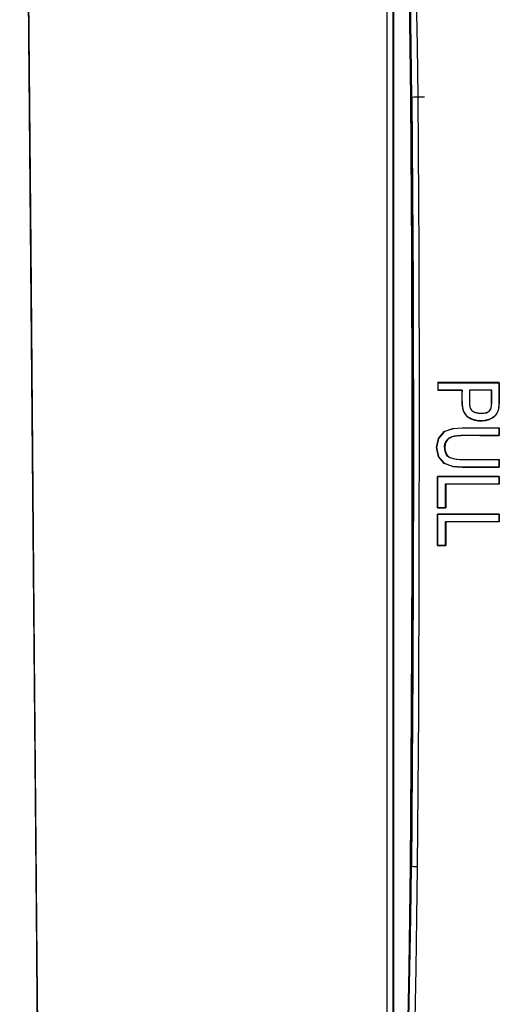
# Model space of a CAD drawing. Units: millimetres. Extents: x -1671 to -695, y 77 to 761.
# Drawn here: x -1459 to -1439, y 105 to 147 of the extents above; entities that cross this region are included whole.
import ezdxf

# ---------------------------------------------------------------- set-up
doc = ezdxf.new("R2010")
doc.units = ezdxf.units.MM
doc.layers.add('TFR-TRI', color=7, linetype='CONTINUOUS', true_color=0xffffff)

msp = doc.modelspace()

# ---------------------------------------------------------------- linework, layer by layer
at = {"layer": 'TFR-TRI', "color": 0, "linetype": 'Continuous'}
for p, q in [((-1457.98767, 94.2442), (-1458.82252, 189.90997)), ((-1443.12641, 173.45497), (-1443.13412, 94.24682)), ((-1443.3694, 140.95216), (-1443.36671, 156.94958)), ((-1458.51324, 154.47032), (-1458.21181, 119.92687)), ((-1458.51072, 154.22029), (-1458.36092, 137.07357)), ((-1443.09967, 153.02056), (-1443.10248, 133.59267)), ((-1443.10749, 147.46736), (-1443.109, 130.96188)), ((-1442.44751, 147.65809), (-1442.41027, 145.50479)), ((-1442.35919, 145.51651), (-1442.39654, 147.66386)), ((-1442.14881, 147.67045), (-1442.111, 145.52378)), ((-1442.41027, 145.50479), (-1442.38506, 143.34048)), ((-1442.33383, 143.35879), (-1442.35919, 145.51651)), ((-1442.111, 145.52378), (-1442.08561, 143.37115)), ((-1442.38506, 143.34048), (-1442.34502, 136.88012)), ((-1442.24972, 143.36674), (-1442.33383, 143.35879)), ((-1442.29335, 136.8871), (-1442.33383, 143.35879)), ((-1442.26239, 135.47376), (-1442.31321, 143.36243)), ((-1442.08561, 143.37115), (-1442.24972, 143.36674)), ((-1441.94107, 143.3712), (-1442.08561, 143.37115)), ((-1442.08561, 143.37115), (-1442.04513, 136.89267)), ((-1441.79658, 143.3712), (-1441.94107, 143.3712)), ((-1443.37228, 124.95473), (-1443.3694, 140.95216)), ((-1458.36092, 137.07357), (-1458.2111, 119.92687)), ((-1442.34502, 136.88012), (-1442.32733, 130.41714)), ((-1442.27569, 130.41365), (-1442.29335, 136.8871)), ((-1442.04513, 136.89267), (-1442.02747, 130.41239)), ((-1442.24725, 127.58209), (-1442.26239, 135.47376)), ((-1443.10248, 133.59267), (-1443.10565, 113.91844)), ((-1438.65658, 131.3651), (-1441.23748, 131.3651)), ((-1441.23748, 131.3651), (-1441.23748, 131.20382)), ((-1441.23653, 131.36418), (-1441.23748, 131.3651)), ((-1441.23559, 131.36321), (-1441.23653, 131.36418)), ((-1441.23498, 131.36263), (-1441.23559, 131.36321)), ((-1441.2344, 131.36204), (-1441.23498, 131.36263)), ((-1441.2338, 131.36142), (-1441.2344, 131.36204)), ((-1441.23319, 131.36083), (-1441.2338, 131.36142)), ((-1441.23259, 131.36025), (-1441.23319, 131.36083)), ((-1441.232, 131.35962), (-1441.23259, 131.36025)), ((-1441.2314, 131.35904), (-1441.232, 131.35962)), ((-1441.23079, 131.35846), (-1441.2314, 131.35904)), ((-1441.23021, 131.35783), (-1441.23079, 131.35846)), ((-1441.22961, 131.35725), (-1441.23021, 131.35783)), ((-1441.22961, 131.35725), (-1438.66443, 131.35725)), ((-1441.22961, 131.29538), (-1441.22961, 131.35725)), ((-1441.22961, 131.23352), (-1441.22961, 131.29538)), ((-1438.66443, 131.35725), (-1438.66346, 131.35822)), ((-1438.66443, 131.35725), (-1438.66443, 131.21089)), ((-1438.66346, 131.35822), (-1438.66247, 131.35923)), ((-1438.66247, 131.35923), (-1438.6615, 131.3602)), ((-1438.6615, 131.3602), (-1438.6605, 131.36117)), ((-1438.6605, 131.36117), (-1438.65953, 131.36214)), ((-1438.65953, 131.36214), (-1438.65854, 131.36316)), ((-1438.65854, 131.36316), (-1438.65755, 131.36413)), ((-1438.65755, 131.36413), (-1438.65658, 131.3651)), ((-1438.65658, 131.19965), (-1438.65658, 131.3651)), ((-1443.109, 130.96188), (-1443.11064, 114.45642)), ((-1441.23748, 131.20382), (-1441.23748, 131.04254)), ((-1441.23653, 131.04351), (-1441.23748, 131.04254)), ((-1441.23748, 131.04254), (-1440.22061, 131.04254)), ((-1441.23559, 131.04443), (-1441.23653, 131.04351)), ((-1441.23498, 131.04501), (-1441.23559, 131.04443)), ((-1441.2344, 131.04564), (-1441.23498, 131.04501)), ((-1441.2338, 131.04622), (-1441.2344, 131.04564)), ((-1441.23319, 131.0468), (-1441.2338, 131.04622)), ((-1441.23259, 131.04743), (-1441.23319, 131.0468)), ((-1441.232, 131.04801), (-1441.23259, 131.04743)), ((-1441.2314, 131.0486), (-1441.232, 131.04801)), ((-1441.23079, 131.04922), (-1441.2314, 131.0486)), ((-1441.23021, 131.04981), (-1441.23079, 131.04922)), ((-1441.22961, 131.05039), (-1441.23021, 131.04981)), ((-1441.22961, 131.18773), (-1441.22961, 131.23352)), ((-1441.22961, 131.14195), (-1441.22961, 131.18773)), ((-1441.22961, 131.09617), (-1441.22961, 131.14195)), ((-1441.22961, 131.05039), (-1441.22961, 131.09617)), ((-1440.21271, 131.05039), (-1441.22961, 131.05039)), ((-1440.22061, 131.04254), (-1440.22402, 130.85515)), ((-1440.21666, 131.04646), (-1440.22061, 131.04254)), ((-1440.21896, 130.67459), (-1440.21605, 130.86251)), ((-1440.21271, 131.05039), (-1440.21666, 131.04646)), ((-1440.21605, 130.86251), (-1440.21271, 131.05039)), ((-1438.97114, 131.05039), (-1439.90597, 131.05039)), ((-1439.90597, 131.05039), (-1439.90592, 130.91464)), ((-1439.90401, 131.04845), (-1439.90597, 131.05039)), ((-1439.90592, 130.91464), (-1439.90585, 130.77889)), ((-1439.90205, 131.04646), (-1439.90401, 131.04845)), ((-1439.90008, 131.04453), (-1439.90205, 131.04646)), ((-1439.89812, 131.04254), (-1439.90008, 131.04453)), ((-1438.97902, 131.04254), (-1439.89812, 131.04254)), ((-1439.89807, 130.92491), (-1439.89812, 131.04254)), ((-1439.898, 130.80728), (-1439.89807, 130.92491)), ((-1438.97909, 130.87264), (-1438.97902, 131.04254)), ((-1438.97906, 130.70273), (-1438.97909, 130.87264)), ((-1438.97705, 131.04453), (-1438.97902, 131.04254)), ((-1438.97507, 131.04646), (-1438.97705, 131.04453)), ((-1438.97311, 131.04845), (-1438.97507, 131.04646)), ((-1438.97114, 131.05039), (-1438.97311, 131.04845)), ((-1438.97124, 130.87579), (-1438.97114, 131.05039)), ((-1438.97119, 130.70114), (-1438.97124, 130.87579)), ((-1438.66443, 131.06458), (-1438.66472, 130.91823)), ((-1438.66472, 130.91823), (-1438.66426, 130.77192)), ((-1438.66443, 131.21089), (-1438.66443, 131.06458)), ((-1438.65675, 130.86876), (-1438.65658, 131.03421)), ((-1438.6553, 130.70332), (-1438.65675, 130.86876)), ((-1438.65658, 131.03421), (-1438.65658, 131.19965)), ((-1440.22402, 130.85515), (-1440.22686, 130.66771)), ((-1440.22686, 130.66771), (-1440.22192, 130.48773)), ((-1440.22192, 130.48773), (-1440.20072, 130.3093)), ((-1440.21148, 130.44422), (-1440.21896, 130.67459)), ((-1440.17095, 130.21866), (-1440.21148, 130.44422)), ((-1439.90684, 130.63912), (-1439.90738, 130.4994)), ((-1439.90738, 130.4994), (-1439.90362, 130.41709)), ((-1439.90585, 130.77889), (-1439.90684, 130.63912)), ((-1439.89875, 130.57198), (-1439.89788, 130.68961)), ((-1439.89858, 130.46118), (-1439.89875, 130.57198)), ((-1439.88533, 130.35174), (-1439.89858, 130.46118)), ((-1439.89788, 130.68961), (-1439.898, 130.80728)), ((-1438.98495, 130.40207), (-1438.97902, 130.50275)), ((-1438.97841, 130.60274), (-1438.97906, 130.70273)), ((-1438.97902, 130.50275), (-1438.97841, 130.60274)), ((-1438.97722, 130.40028), (-1438.97117, 130.501)), ((-1438.97051, 130.60104), (-1438.97119, 130.70114)), ((-1438.97117, 130.501), (-1438.97051, 130.60104)), ((-1438.66162, 130.5121), (-1438.68897, 130.25552)), ((-1438.68129, 130.25383), (-1438.65469, 130.47717)), ((-1438.66426, 130.77192), (-1438.66162, 130.5121)), ((-1438.65469, 130.47717), (-1438.6553, 130.70332)), ((-1442.32733, 130.41714), (-1442.33138, 123.95579)), ((-1442.28017, 123.942), (-1442.27569, 130.41365)), ((-1442.02747, 130.41239), (-1442.03193, 123.93396)), ((-1440.20072, 130.3093), (-1440.17575, 130.20742)), ((-1440.17575, 130.20742), (-1440.13689, 130.11018)), ((-1440.14043, 130.13615), (-1440.17095, 130.21866)), ((-1440.09838, 130.05902), (-1440.14043, 130.13615)), ((-1440.13689, 130.11018), (-1440.09113, 130.03524)), ((-1440.04332, 129.99033), (-1440.09838, 130.05902)), ((-1440.09113, 130.03524), (-1440.03339, 129.96911)), ((-1439.90362, 130.41709), (-1439.88979, 130.33614)), ((-1439.88979, 130.33614), (-1439.8685, 130.27568)), ((-1439.86406, 130.28537), (-1439.88533, 130.35174)), ((-1439.8685, 130.27568), (-1439.83701, 130.21991)), ((-1439.83056, 130.22442), (-1439.86406, 130.28537)), ((-1439.83701, 130.21991), (-1439.83056, 130.22442)), ((-1439.83701, 130.21991), (-1439.80966, 130.18779)), ((-1439.83056, 130.22442), (-1439.80389, 130.19317)), ((-1439.80966, 130.18779), (-1439.77705, 130.16091)), ((-1439.80389, 130.19317), (-1439.77209, 130.16716)), ((-1439.77705, 130.16091), (-1439.72413, 130.1314)), ((-1439.77209, 130.16716), (-1439.71974, 130.13814)), ((-1439.72413, 130.1314), (-1439.66732, 130.1098)), ((-1439.71974, 130.13814), (-1439.66359, 130.11687)), ((-1439.66732, 130.1098), (-1439.54153, 130.08015)), ((-1439.66359, 130.11687), (-1439.53976, 130.0878)), ((-1439.54153, 130.08015), (-1439.41259, 130.07109)), ((-1439.53976, 130.0878), (-1439.41283, 130.07898)), ((-1439.41283, 130.07898), (-1439.30635, 130.08601)), ((-1439.41259, 130.07109), (-1439.30477, 130.07826)), ((-1439.30635, 130.08601), (-1439.20238, 130.10858)), ((-1439.30477, 130.07826), (-1439.19952, 130.10108)), ((-1439.20238, 130.10858), (-1439.1549, 130.12675)), ((-1439.19952, 130.10108), (-1439.15091, 130.11968)), ((-1439.1549, 130.12675), (-1439.11036, 130.15112)), ((-1439.15091, 130.11968), (-1439.10532, 130.14468)), ((-1439.11036, 130.15112), (-1439.06997, 130.1831)), ((-1439.10532, 130.14468), (-1439.06406, 130.17752)), ((-1439.06997, 130.1831), (-1439.03664, 130.22224)), ((-1439.06406, 130.17752), (-1439.03005, 130.21769)), ((-1439.03664, 130.22224), (-1439.01528, 130.26085)), ((-1439.03005, 130.21769), (-1439.00808, 130.25765)), ((-1439.01528, 130.26085), (-1439.00087, 130.30261)), ((-1439.00808, 130.25765), (-1438.99321, 130.30077)), ((-1439.00087, 130.30261), (-1438.98495, 130.40207)), ((-1439.00087, 130.30261), (-1438.99895, 130.30218)), ((-1438.99895, 130.30218), (-1438.99704, 130.30169)), ((-1438.99704, 130.30169), (-1438.99512, 130.30126)), ((-1438.99512, 130.30126), (-1438.99321, 130.30077)), ((-1438.99321, 130.30077), (-1438.97722, 130.40028)), ((-1438.75536, 130.07787), (-1438.81553, 129.99338)), ((-1438.81471, 129.9818), (-1438.75834, 130.05752)), ((-1438.75834, 130.05752), (-1438.71556, 130.14182)), ((-1438.7153, 130.1641), (-1438.75536, 130.07787)), ((-1438.71556, 130.14182), (-1438.69585, 130.19705)), ((-1438.68897, 130.25552), (-1438.7153, 130.1641)), ((-1438.69585, 130.19705), (-1438.68129, 130.25383)), ((-1438.68897, 130.25552), (-1438.68705, 130.25509)), ((-1438.68705, 130.25509), (-1438.68514, 130.25465)), ((-1438.68514, 130.25465), (-1438.6832, 130.25426)), ((-1438.6832, 130.25426), (-1438.68129, 130.25383)), ((-1439.97741, 129.9318), (-1440.04332, 129.99033)), ((-1440.03339, 129.96911), (-1439.94717, 129.9008)), ((-1439.87651, 129.86824), (-1439.97741, 129.9318)), ((-1439.94717, 129.9008), (-1439.85101, 129.84692)), ((-1439.76715, 129.82028), (-1439.87651, 129.86824)), ((-1439.85101, 129.84692), (-1439.69998, 129.79048)), ((-1439.60083, 129.77614), (-1439.76715, 129.82028)), ((-1439.69998, 129.79048), (-1439.54165, 129.75967)), ((-1439.4293, 129.76122), (-1439.60083, 129.77614)), ((-1439.54165, 129.75967), (-1439.37868, 129.75454)), ((-1439.25921, 129.77474), (-1439.4293, 129.76122)), ((-1439.37868, 129.75454), (-1439.21684, 129.77464)), ((-1439.09379, 129.81611), (-1439.25921, 129.77474)), ((-1439.21684, 129.77464), (-1439.08587, 129.81059)), ((-1438.98812, 129.86112), (-1439.09379, 129.81611)), ((-1439.08587, 129.81059), (-1438.96221, 129.86616)), ((-1438.89113, 129.92231), (-1438.98812, 129.86112)), ((-1438.96221, 129.86616), (-1438.8837, 129.91804)), ((-1438.81553, 129.99338), (-1438.89113, 129.92231)), ((-1438.8837, 129.91804), (-1438.81471, 129.9818)), ((-1441.2159, 129.018), (-1440.96778, 129.30563)), ((-1440.95714, 129.30292), (-1441.20638, 129.01887)), ((-1440.96778, 129.30563), (-1440.60508, 129.43309)), ((-1440.59733, 129.4267), (-1440.95714, 129.30292)), ((-1440.60508, 129.43309), (-1440.2137, 129.46124)), ((-1440.21022, 129.45344), (-1440.59733, 129.4267)), ((-1440.2137, 129.46124), (-1439.43519, 129.46424)), ((-1439.43737, 129.45635), (-1440.21022, 129.45344)), ((-1438.66445, 129.45383), (-1439.43737, 129.45635)), ((-1439.43519, 129.46424), (-1438.65658, 129.46168)), ((-1438.66445, 129.45383), (-1438.66382, 129.45446)), ((-1438.66445, 129.39506), (-1438.66445, 129.45383)), ((-1438.66445, 129.3363), (-1438.66445, 129.39506)), ((-1438.66445, 129.28896), (-1438.66445, 129.3363)), ((-1438.66445, 129.24163), (-1438.66445, 129.28896)), ((-1438.66445, 129.1943), (-1438.66445, 129.24163)), ((-1438.66382, 129.45446), (-1438.66322, 129.45504)), ((-1438.66322, 129.45504), (-1438.66259, 129.45567)), ((-1438.66259, 129.45567), (-1438.66198, 129.4563)), ((-1438.66198, 129.4563), (-1438.66135, 129.45693)), ((-1438.66135, 129.45693), (-1438.66075, 129.45751)), ((-1438.66075, 129.45751), (-1438.66012, 129.45814)), ((-1438.66012, 129.45814), (-1438.65951, 129.45877)), ((-1438.65951, 129.45877), (-1438.65888, 129.4594)), ((-1438.65888, 129.4594), (-1438.65825, 129.45998)), ((-1438.65825, 129.45998), (-1438.65743, 129.46085)), ((-1438.65743, 129.46085), (-1438.65658, 129.46168)), ((-1438.65658, 129.46168), (-1438.65658, 129.3004)), ((-1438.65658, 129.3004), (-1438.65658, 129.13912)), ((-1441.29942, 128.63833), (-1441.2159, 129.018)), ((-1441.20638, 129.01887), (-1441.29154, 128.64181)), ((-1440.93931, 128.78008), (-1440.91696, 128.84815)), ((-1440.91863, 128.82174), (-1440.93587, 128.7591)), ((-1440.89271, 128.88124), (-1440.91863, 128.82174)), ((-1440.91696, 128.84815), (-1440.88411, 128.91181)), ((-1440.8515, 128.94349), (-1440.89271, 128.88124)), ((-1440.88411, 128.91181), (-1440.84002, 128.96878)), ((-1440.79921, 128.99678), (-1440.8515, 128.94349)), ((-1440.84002, 128.96878), (-1440.78637, 129.01698)), ((-1440.73882, 129.03922), (-1440.79921, 128.99678)), ((-1440.78637, 129.01698), (-1440.71186, 129.06286)), ((-1440.67274, 129.07231), (-1440.73882, 129.03922)), ((-1440.71186, 129.06286), (-1440.63085, 129.09644)), ((-1440.5523, 129.10957), (-1440.67274, 129.07231)), ((-1440.63085, 129.09644), (-1440.45397, 129.13413)), ((-1440.42723, 129.12851), (-1440.5523, 129.10957)), ((-1440.45397, 129.13413), (-1440.27245, 129.14556)), ((-1440.26855, 129.13781), (-1440.42723, 129.12851)), ((-1440.27245, 129.14556), (-1439.87048, 129.1491)), ((-1440.10949, 129.13926), (-1440.26855, 129.13781)), ((-1439.73997, 129.13907), (-1440.10949, 129.13926)), ((-1439.87048, 129.1491), (-1439.46847, 129.14697)), ((-1439.37044, 129.13912), (-1439.73997, 129.13907)), ((-1439.46847, 129.14697), (-1439.06646, 129.14697)), ((-1439.01351, 129.13912), (-1439.37044, 129.13912)), ((-1439.06646, 129.14697), (-1438.66445, 129.14697)), ((-1438.65658, 129.13912), (-1439.01351, 129.13912)), ((-1438.66445, 129.14697), (-1438.66445, 129.1943)), ((-1438.66445, 129.14697), (-1438.66382, 129.14639)), ((-1438.66382, 129.14639), (-1438.66322, 129.14576)), ((-1438.66322, 129.14576), (-1438.66259, 129.14513)), ((-1438.66259, 129.14513), (-1438.66196, 129.1445)), ((-1438.66196, 129.1445), (-1438.66135, 129.14391)), ((-1438.66135, 129.14391), (-1438.66072, 129.14328)), ((-1438.66072, 129.14328), (-1438.66012, 129.14266)), ((-1438.66012, 129.14266), (-1438.65949, 129.14203)), ((-1438.65949, 129.14203), (-1438.65888, 129.14144)), ((-1438.65888, 129.14144), (-1438.65825, 129.14081)), ((-1438.65825, 129.14081), (-1438.65743, 129.13999)), ((-1438.65743, 129.13999), (-1438.65658, 129.13912)), ((-1441.21728, 128.25967), (-1441.29942, 128.63833)), ((-1441.29154, 128.64181), (-1441.21095, 128.26495)), ((-1440.95394, 128.67766), (-1440.93931, 128.78008)), ((-1440.9505, 128.57413), (-1440.95394, 128.67766)), ((-1440.93348, 128.47889), (-1440.9505, 128.57413)), ((-1440.93587, 128.7591), (-1440.94656, 128.66255)), ((-1440.94656, 128.66255), (-1440.94149, 128.56536)), ((-1440.94149, 128.56536), (-1440.92214, 128.46702)), ((-1440.90191, 128.38761), (-1440.93348, 128.47889)), ((-1440.92214, 128.46702), (-1440.88651, 128.37366)), ((-1440.86972, 128.32904), (-1440.90191, 128.38761)), ((-1440.88651, 128.37366), (-1440.85618, 128.32313)), ((-1440.97054, 127.96889), (-1441.21728, 128.25967)), ((-1441.21095, 128.26495), (-1440.96584, 127.97519)), ((-1440.61068, 127.8359), (-1440.97054, 127.96889)), ((-1440.96584, 127.97519), (-1440.60687, 127.84317)), ((-1440.82806, 128.27687), (-1440.86972, 128.32904)), ((-1440.85618, 128.32313), (-1440.81825, 128.27817)), ((-1440.77675, 128.23443), (-1440.82806, 128.27687)), ((-1440.81825, 128.27817), (-1440.77237, 128.24087)), ((-1440.7184, 128.20192), (-1440.77675, 128.23443)), ((-1440.77237, 128.24087), (-1440.72079, 128.2117)), ((-1440.72079, 128.2117), (-1440.59638, 128.16883)), ((-1440.58146, 128.15706), (-1440.7184, 128.20192)), ((-1440.59638, 128.16883), (-1440.46626, 128.14519)), ((-1440.43852, 128.13375), (-1440.58146, 128.15706)), ((-1440.46626, 128.14519), (-1440.3098, 128.13143)), ((-1440.29582, 128.12295), (-1440.43852, 128.13375)), ((-1440.3098, 128.13143), (-1440.15264, 128.12823)), ((-1440.15264, 128.12038), (-1440.29582, 128.12295)), ((-1440.15264, 128.12823), (-1438.65658, 128.12823)), ((-1440.15264, 128.12038), (-1440.15264, 128.12823)), ((-1438.66445, 128.12038), (-1440.15264, 128.12038)), ((-1438.66445, 128.12038), (-1438.66382, 128.12101)), ((-1438.66445, 128.06787), (-1438.66445, 128.12038)), ((-1438.66445, 128.01535), (-1438.66445, 128.06787)), ((-1438.66445, 127.96283), (-1438.66445, 128.01535)), ((-1438.66445, 127.91037), (-1438.66445, 127.96283)), ((-1438.66382, 128.12101), (-1438.66319, 128.12164)), ((-1438.66319, 128.12164), (-1438.66254, 128.12227)), ((-1438.66254, 128.12227), (-1438.66191, 128.1229)), ((-1438.66191, 128.1229), (-1438.66128, 128.12353)), ((-1438.66128, 128.12353), (-1438.66065, 128.12416)), ((-1438.66065, 128.12416), (-1438.66002, 128.12479)), ((-1438.66002, 128.12479), (-1438.65939, 128.12542)), ((-1438.65939, 128.12542), (-1438.65869, 128.12615)), ((-1438.65869, 128.12615), (-1438.65798, 128.12683)), ((-1438.65798, 128.12683), (-1438.65728, 128.12755)), ((-1438.65728, 128.12755), (-1438.65658, 128.12823)), ((-1438.65658, 128.12823), (-1438.65658, 127.96695)), ((-1438.65658, 127.96695), (-1438.65658, 127.80572)), ((-1442.26988, 119.28945), (-1442.24725, 127.58209)), ((-1440.21884, 127.80621), (-1440.61068, 127.8359)), ((-1440.60687, 127.84317), (-1440.21663, 127.81401)), ((-1439.43776, 127.80306), (-1440.21884, 127.80621)), ((-1440.21663, 127.81401), (-1439.44057, 127.81091)), ((-1439.44057, 127.81091), (-1438.66445, 127.81357)), ((-1438.65658, 127.80572), (-1439.43776, 127.80306)), ((-1438.66445, 127.86197), (-1438.66445, 127.91037)), ((-1438.66445, 127.81357), (-1438.66445, 127.86197)), ((-1438.66445, 127.81357), (-1438.66382, 127.81294)), ((-1438.66382, 127.81294), (-1438.66319, 127.81231)), ((-1438.66319, 127.81231), (-1438.66254, 127.81163)), ((-1438.66254, 127.81163), (-1438.66191, 127.811)), ((-1438.66191, 127.811), (-1438.66128, 127.81037)), ((-1438.66128, 127.81037), (-1438.66065, 127.80974)), ((-1438.66065, 127.80974), (-1438.66002, 127.80911)), ((-1438.66002, 127.80911), (-1438.65939, 127.80848)), ((-1438.65939, 127.80848), (-1438.65869, 127.8078)), ((-1438.65869, 127.8078), (-1438.65798, 127.80708)), ((-1438.65798, 127.80708), (-1438.65728, 127.8064)), ((-1438.65728, 127.8064), (-1438.65658, 127.80572)), ((-1441.25582, 127.42009), (-1438.65658, 127.42009)), ((-1441.25582, 126.75685), (-1441.25582, 127.42009)), ((-1441.25434, 127.41858), (-1441.25582, 127.42009)), ((-1441.25286, 127.41713), (-1441.25434, 127.41858)), ((-1441.25204, 127.41631), (-1441.25286, 127.41713)), ((-1441.25124, 127.41548), (-1441.25204, 127.41631)), ((-1441.25041, 127.41466), (-1441.25124, 127.41548)), ((-1441.24959, 127.41384), (-1441.25041, 127.41466)), ((-1441.24877, 127.41301), (-1441.24959, 127.41384)), ((-1441.24794, 127.41219), (-1441.24877, 127.41301)), ((-1438.66445, 127.41219), (-1441.24794, 127.41219)), ((-1441.24794, 127.41219), (-1441.24794, 127.1609)), ((-1441.24794, 127.1609), (-1441.24794, 126.90965)), ((-1438.66445, 127.41219), (-1438.6638, 127.41282)), ((-1438.66445, 127.36011), (-1438.66445, 127.41219)), ((-1438.66445, 127.30803), (-1438.66445, 127.36011)), ((-1438.66445, 127.2559), (-1438.66445, 127.30803)), ((-1438.66445, 127.20382), (-1438.66445, 127.2559)), ((-1438.66445, 127.15484), (-1438.66445, 127.20382)), ((-1438.66445, 127.10591), (-1438.66445, 127.15484)), ((-1438.6638, 127.41282), (-1438.66317, 127.4135)), ((-1438.66317, 127.4135), (-1438.66254, 127.41413)), ((-1438.66254, 127.41413), (-1438.66188, 127.41476)), ((-1438.66188, 127.41476), (-1438.66125, 127.41539)), ((-1438.66125, 127.41539), (-1438.6606, 127.41602)), ((-1438.6606, 127.41602), (-1438.65997, 127.41669)), ((-1438.65997, 127.41669), (-1438.65934, 127.41732)), ((-1438.65934, 127.41732), (-1438.65864, 127.418)), ((-1438.65864, 127.418), (-1438.65796, 127.41868)), ((-1438.65796, 127.41868), (-1438.65728, 127.41936)), ((-1438.65728, 127.41936), (-1438.65658, 127.42009)), ((-1438.65658, 127.42009), (-1438.65658, 127.25905)), ((-1438.65658, 127.25905), (-1438.65658, 127.09806)), ((-1441.25582, 126.09366), (-1441.25582, 126.75685)), ((-1441.24794, 126.90965), (-1441.24794, 126.70763)), ((-1440.9109, 127.10591), (-1438.66445, 127.10591)), ((-1440.9109, 127.10591), (-1440.90894, 127.10392)), ((-1440.9109, 126.97263), (-1440.9109, 127.10591)), ((-1440.9109, 126.83936), (-1440.9109, 126.97263)), ((-1440.9109, 126.70608), (-1440.9109, 126.83936)), ((-1440.90894, 127.10392), (-1440.90698, 127.10199)), ((-1440.90698, 127.10199), (-1440.90501, 127.1)), ((-1440.90501, 127.1), (-1440.90305, 127.09806)), ((-1438.65658, 127.09806), (-1440.90305, 127.09806)), ((-1440.90305, 127.09806), (-1440.90305, 126.59586)), ((-1438.66445, 127.10591), (-1438.66249, 127.10392)), ((-1438.66249, 127.10392), (-1438.66053, 127.10199)), ((-1438.66053, 127.10199), (-1438.66002, 127.1015)), ((-1438.66002, 127.1015), (-1438.65953, 127.10097)), ((-1438.65953, 127.10097), (-1438.65881, 127.10024)), ((-1438.65881, 127.10024), (-1438.65806, 127.09951)), ((-1438.65806, 127.09951), (-1438.65733, 127.09879)), ((-1438.65733, 127.09879), (-1438.65658, 127.09806)), ((-1441.24794, 126.70763), (-1441.24794, 126.50556)), ((-1441.24794, 126.50556), (-1441.24794, 126.30354)), ((-1441.24794, 126.30354), (-1441.24794, 126.10151)), ((-1440.9109, 126.5728), (-1440.9109, 126.70608)), ((-1440.9109, 126.33716), (-1440.9109, 126.5728)), ((-1440.9109, 126.10151), (-1440.9109, 126.33716)), ((-1440.90305, 126.59586), (-1440.90305, 126.09366)), ((-1441.25434, 126.09512), (-1441.25582, 126.09366)), ((-1440.90305, 126.09366), (-1441.25582, 126.09366)), ((-1441.25288, 126.09657), (-1441.25434, 126.09512)), ((-1441.25206, 126.0974), (-1441.25288, 126.09657)), ((-1441.25124, 126.09822), (-1441.25206, 126.0974)), ((-1441.25041, 126.09904), (-1441.25124, 126.09822)), ((-1441.24959, 126.09987), (-1441.25041, 126.09904)), ((-1441.24877, 126.10069), (-1441.24959, 126.09987)), ((-1441.24794, 126.10151), (-1441.24877, 126.10069)), ((-1441.24794, 126.10151), (-1440.9109, 126.10151)), ((-1440.9109, 126.10151), (-1440.91012, 126.10074)), ((-1440.91012, 126.10074), (-1440.90937, 126.09996)), ((-1440.90937, 126.09996), (-1440.9086, 126.09919)), ((-1440.9086, 126.09919), (-1440.90782, 126.09846)), ((-1440.90782, 126.09846), (-1440.90705, 126.09769)), ((-1440.90705, 126.09769), (-1440.90627, 126.09691)), ((-1440.90627, 126.09691), (-1440.90589, 126.09647)), ((-1440.90589, 126.09647), (-1440.90547, 126.09609)), ((-1440.90547, 126.09609), (-1440.90487, 126.09551)), ((-1440.90487, 126.09551), (-1440.90426, 126.09488)), ((-1440.90426, 126.09488), (-1440.90366, 126.09425)), ((-1440.90366, 126.09425), (-1440.90305, 126.09366)), ((-1441.25582, 125.83632), (-1438.65658, 125.83632)), ((-1441.25582, 125.17308), (-1441.25582, 125.83632)), ((-1441.25482, 125.83535), (-1441.25582, 125.83632)), ((-1441.25383, 125.83433), (-1441.25482, 125.83535)), ((-1441.25286, 125.83336), (-1441.25383, 125.83433)), ((-1441.25187, 125.83239), (-1441.25286, 125.83336)), ((-1441.2509, 125.83137), (-1441.25187, 125.83239)), ((-1441.2499, 125.83041), (-1441.2509, 125.83137)), ((-1441.24894, 125.82944), (-1441.2499, 125.83041)), ((-1441.24794, 125.82842), (-1441.24894, 125.82944)), ((-1438.66445, 125.82842), (-1441.24794, 125.82842)), ((-1441.24794, 125.82842), (-1441.24794, 125.5561)), ((-1441.24794, 125.5561), (-1441.24794, 125.28373)), ((-1440.9109, 125.52214), (-1438.66445, 125.52214)), ((-1440.9109, 125.52214), (-1440.90925, 125.52049)), ((-1440.9109, 125.27153), (-1440.9109, 125.52214)), ((-1440.90925, 125.52049), (-1440.9076, 125.51885)), ((-1440.9076, 125.51885), (-1440.90533, 125.51657)), ((-1440.90533, 125.51657), (-1440.90305, 125.51429)), ((-1438.65658, 125.51429), (-1440.90305, 125.51429)), ((-1440.90305, 125.51429), (-1440.90305, 125.01209)), ((-1438.66445, 125.82842), (-1438.6638, 125.8291)), ((-1438.66445, 125.77697), (-1438.66445, 125.82842)), ((-1438.66445, 125.72552), (-1438.66445, 125.77697)), ((-1438.66445, 125.67407), (-1438.66445, 125.72552)), ((-1438.66445, 125.62262), (-1438.66445, 125.67407)), ((-1438.66445, 125.57238), (-1438.66445, 125.62262)), ((-1438.66445, 125.52214), (-1438.66445, 125.57238)), ((-1438.66445, 125.52214), (-1438.66314, 125.52083)), ((-1438.6638, 125.8291), (-1438.66314, 125.82973)), ((-1438.66314, 125.82973), (-1438.66249, 125.83041)), ((-1438.66314, 125.52083), (-1438.66181, 125.51952)), ((-1438.66249, 125.83041), (-1438.66184, 125.83108)), ((-1438.66184, 125.83108), (-1438.66118, 125.83171)), ((-1438.66181, 125.51952), (-1438.66116, 125.51885)), ((-1438.66118, 125.83171), (-1438.66053, 125.83239)), ((-1438.66116, 125.51885), (-1438.6605, 125.51822)), ((-1438.66053, 125.83239), (-1438.65985, 125.83302)), ((-1438.6605, 125.51822), (-1438.65985, 125.51754)), ((-1438.65985, 125.83302), (-1438.6592, 125.8337)), ((-1438.65985, 125.51754), (-1438.6592, 125.51691)), ((-1438.6592, 125.8337), (-1438.65854, 125.83433)), ((-1438.6592, 125.51691), (-1438.65854, 125.51623)), ((-1438.65854, 125.83433), (-1438.65789, 125.83501)), ((-1438.65854, 125.51623), (-1438.65789, 125.5156)), ((-1438.65789, 125.83501), (-1438.65723, 125.83564)), ((-1438.65789, 125.5156), (-1438.65723, 125.51492)), ((-1438.65723, 125.83564), (-1438.65658, 125.83632)), ((-1438.65723, 125.51492), (-1438.65658, 125.51429)), ((-1438.65658, 125.83632), (-1438.65658, 125.67528)), ((-1438.65658, 125.67528), (-1438.65658, 125.51429)), ((-1441.25582, 124.5099), (-1441.25582, 125.17308)), ((-1441.24794, 125.28373), (-1441.24794, 125.09222)), ((-1441.24794, 125.09222), (-1441.24794, 124.90076)), ((-1440.9109, 125.02096), (-1440.9109, 125.27153)), ((-1443.37303, 120.95536), (-1443.37228, 124.95473)), ((-1441.24794, 124.90076), (-1441.24794, 124.70925)), ((-1441.24794, 124.70925), (-1441.24794, 124.51774)), ((-1440.9109, 124.89514), (-1440.9109, 125.02096)), ((-1440.9109, 124.76933), (-1440.9109, 124.89514)), ((-1440.9109, 124.64356), (-1440.9109, 124.76933)), ((-1440.90305, 125.01209), (-1440.90305, 124.5099)), ((-1441.25482, 124.51091), (-1441.25582, 124.5099)), ((-1440.90305, 124.5099), (-1441.25582, 124.5099)), ((-1441.25383, 124.51188), (-1441.25482, 124.51091)), ((-1441.25286, 124.51285), (-1441.25383, 124.51188)), ((-1441.25187, 124.51382), (-1441.25286, 124.51285)), ((-1441.2509, 124.51484), (-1441.25187, 124.51382)), ((-1441.2499, 124.51581), (-1441.2509, 124.51484)), ((-1441.24891, 124.51677), (-1441.2499, 124.51581)), ((-1441.24794, 124.51774), (-1441.24891, 124.51677)), ((-1441.24794, 124.51774), (-1440.9109, 124.51774)), ((-1440.9109, 124.51774), (-1440.9109, 124.64356)), ((-1440.9109, 124.51774), (-1440.91008, 124.51692)), ((-1440.91008, 124.51692), (-1440.90925, 124.51615)), ((-1440.90925, 124.51615), (-1440.90843, 124.51532)), ((-1440.90843, 124.51532), (-1440.9076, 124.5145)), ((-1440.9076, 124.5145), (-1440.90678, 124.51367)), ((-1440.90678, 124.51367), (-1440.90596, 124.51285)), ((-1440.90596, 124.51285), (-1440.9045, 124.5114)), ((-1440.9045, 124.5114), (-1440.90305, 124.5099)), ((-1442.33138, 123.95579), (-1442.35655, 117.50005)), ((-1442.30611, 117.47578), (-1442.28017, 123.942)), ((-1442.03193, 123.93396), (-1442.05783, 117.46093)), ((-1443.37378, 116.95602), (-1443.37303, 120.95536)), ((-1458.21181, 119.92687), (-1458.09972, 107.08552)), ((-1458.20892, 119.67686), (-1458.2111, 119.92687)), ((-1458.20674, 119.42685), (-1458.20892, 119.67686)), ((-1458.18552, 117.00079), (-1458.20674, 119.42685)), ((-1442.32731, 111.01108), (-1442.26988, 119.28945)), ((-1442.35655, 117.50005), (-1442.40216, 111.05403)), ((-1442.35287, 111.01857), (-1442.30611, 117.47578)), ((-1442.05783, 117.46093), (-1442.10453, 110.99689)), ((-1458.1644, 114.5769), (-1458.18552, 117.00079)), ((-1443.37398, 115.95618), (-1443.37378, 116.95602)), ((-1443.37417, 114.95634), (-1443.37398, 115.95618)), ((-1443.37427, 114.45642), (-1443.37422, 114.70638)), ((-1443.37422, 114.70638), (-1443.37417, 114.95634)), ((-1458.14342, 112.15745), (-1458.1644, 114.5769)), ((-1443.37451, 113.2251), (-1443.37427, 114.45642)), ((-1443.11064, 114.45642), (-1443.11072, 113.80527)), ((-1443.10565, 113.91844), (-1443.10902, 94.2442)), ((-1443.11072, 113.80527), (-1443.11079, 113.15414)), ((-1443.37475, 111.9938), (-1443.37451, 113.2251)), ((-1443.11079, 113.15414), (-1443.11098, 111.32417)), ((-1458.12257, 109.74299), (-1458.14342, 112.15745)), ((-1443.37494, 110.99396), (-1443.37475, 111.9938)), ((-1443.37514, 109.99411), (-1443.37494, 110.99396)), ((-1443.11098, 111.32417), (-1443.11118, 109.49419)), ((-1442.40216, 111.05403), (-1442.42726, 108.90099)), ((-1442.3782, 108.87161), (-1442.35287, 111.01857)), ((-1442.269, 111.00411), (-1442.35287, 111.01857)), ((-1442.10453, 110.99689), (-1442.269, 111.00411)), ((-1442.10453, 110.99689), (-1442.13008, 108.8523)), ((-1458.10312, 107.49218), (-1458.12257, 109.74299)), ((-1443.37524, 109.49419), (-1443.37519, 109.74415)), ((-1443.37519, 109.74415), (-1443.37514, 109.99411)), ((-1443.3757, 107.11835), (-1443.37524, 109.49419)), ((-1443.11118, 109.49419), (-1443.11195, 101.87123)), ((-1442.42726, 108.90099), (-1442.46182, 106.76008)), ((-1442.41294, 106.73712), (-1442.3782, 108.87161)), ((-1442.13008, 108.8523), (-1442.16569, 106.71898)), ((-1458.08362, 105.24285), (-1458.10312, 107.49218)), ((-1458.09972, 107.08552), (-1457.98767, 94.2442)), ((-1443.37616, 104.7425), (-1443.3757, 107.11835)), ((-1442.46182, 106.76008), (-1442.50089, 104.62577)), ((-1442.45223, 104.60888), (-1442.41294, 106.73712)), ((-1442.16569, 106.71898), (-1442.20629, 104.59144)), ((-1458.06889, 103.55228), (-1458.08362, 105.24285))]:
    msp.add_line(p, q, dxfattribs=at)

doc.saveas('drawing.dxf')
